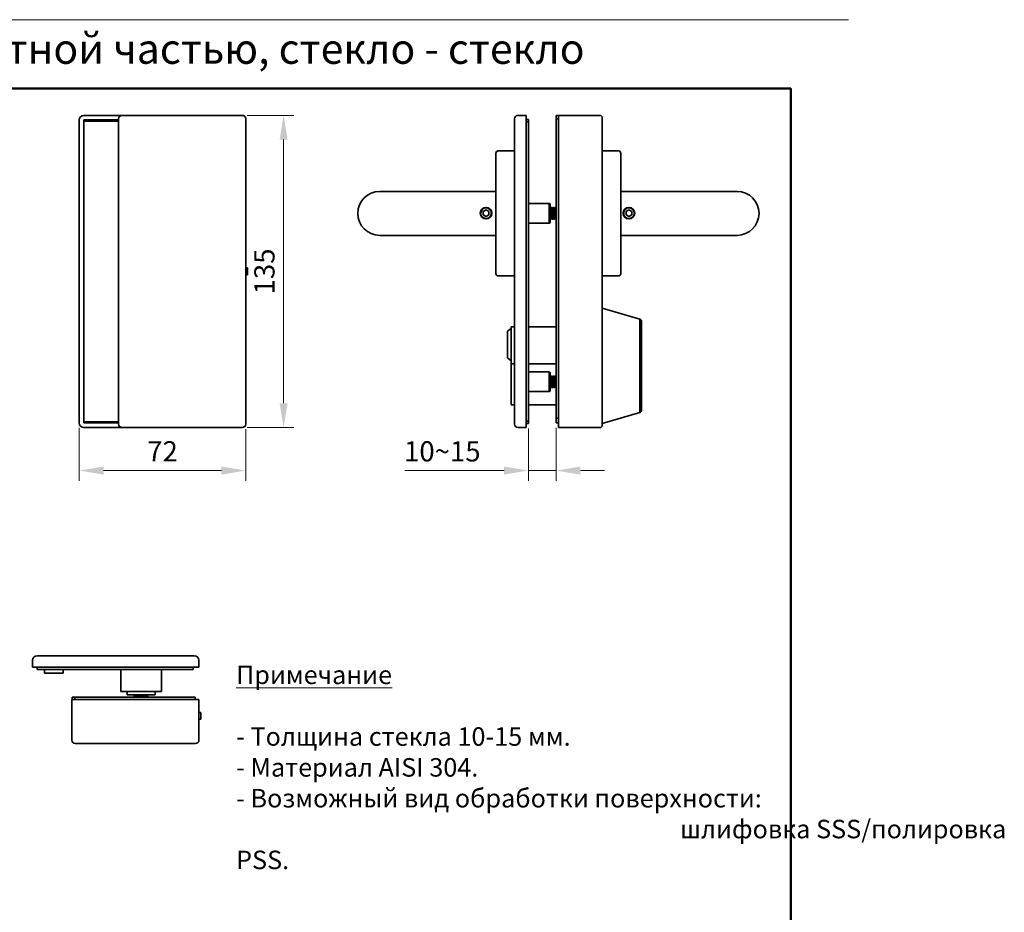
# Model space of a CAD drawing. Units: millimetres. Extents: x 63607 to 64315, y -15768 to -14862.
# Drawn here: x 63889 to 64315, y -15248 to -14862 of the extents above; entities that cross this region are included whole.
import ezdxf

# ---------------------------------------------------------------- set-up
doc = ezdxf.new("R2010")
doc.units = ezdxf.units.MM
for name, color, linetype, lineweight in [('1. М1', 250, 'Continuous', 35), ('11. Рамка', 7, 'Continuous', 50), ('2. Размеры', 6, 'Continuous', 15), ('6. Штриховка', 252, 'Continuous', 9), ('9. Примечания', 134, 'Continuous', 15)]:
    doc.layers.add(name, color=color, linetype=linetype, lineweight=lineweight)
doc.layers.add('7. Текст', color=5, linetype='Continuous')
doc.styles.get("Standard").update_dxf_attribs({"font": 'txt', "width": 0.7})
doc.styles.add('шрифт по ГОСТ', font='calibri.ttf', dxfattribs={"oblique": 15})
doc.dimstyles.new('1234', dxfattribs={"dimtxt": 2.5, "dimasz": 2.5, "dimexe": 1.25, "dimexo": 0.625, "dimgap": 0.8, "dimtad": 1, "dimtoh": 1, "dimdec": 1, "dimdsep": 46, "dimtxsty": 'Standard', "dimcen": 2.5, "dimclrd": 3, "dimclre": 6, "dimclrt": 140, "dimadec": 1, "dimazin": 2, "dimtfac": 1, "dimtdec": 1, "dimtmove": 0, "dimatfit": 3, "dimfxl": 1, "dimlwd": 13, "dimlwe": 13, "dimarcsym": 0})

# ---------------------------------------------------------------- blocks, each defined once
blk = doc.blocks.new('*D6')
at = {"layer": '2. Размеры', "color": 6, "lineweight": 13, "transparency": 16777216}
for p, q in [((63915.01, -15038.95), (63915.01, -15061.73)), ((63987.01, -15039.45), (63987.01, -15061.73))]:
    blk.add_line(p, q, dxfattribs=at)
at = {"layer": '2. Размеры', "color": 3, "lineweight": 13, "transparency": 16777216}
blk.add_line((63976.51, -15057.36), (63925.51, -15057.36), dxfattribs=at)
at = {"layer": '2. Размеры', "color": 3, "transparency": 16777216}
for points in [[(63925.51, -15055.61), (63925.51, -15059.11), (63915.01, -15057.36)], [(63976.51, -15055.61), (63976.51, -15059.11), (63987.01, -15057.36)]]:
    blk.add_solid(points, dxfattribs=at)
at = {"layer": 'Defpoints', "color": 0, "transparency": 16777216}
for p in [(63915.01, -15036.76), (63987.01, -15037.26), (63915.01, -15057.36)]:
    blk.add_point(p, dxfattribs=at)
at = {"layer": '2. Размеры', "color": 140, "transparency": 16777216, "insert": (63951.01, -15050.18), "char_height": 8.75, "attachment_point": 5}
blk.add_mtext('72', dxfattribs=at)
blk = doc.blocks.new('*D7')
at = {"layer": '2. Размеры', "color": 6, "lineweight": 13, "transparency": 16777216}
for p, q in [((63987.7, -14903.76), (64007.78, -14903.76)), ((63987.7, -15038.76), (64007.78, -15038.76))]:
    blk.add_line(p, q, dxfattribs=at)
at = {"layer": '2. Размеры', "color": 3, "lineweight": 13, "transparency": 16777216}
blk.add_line((64003.41, -14914.26), (64003.41, -15028.26), dxfattribs=at)
at = {"layer": '2. Размеры', "color": 3, "transparency": 16777216}
for points in [[(64001.66, -14914.26), (64005.16, -14914.26), (64003.41, -14903.76)], [(64001.66, -15028.26), (64005.16, -15028.26), (64003.41, -15038.76)]]:
    blk.add_solid(points, dxfattribs=at)
at = {"layer": 'Defpoints', "color": 0, "transparency": 16777216}
for p in [(63985.51, -14903.76), (63985.51, -15038.76), (64003.41, -15038.76)]:
    blk.add_point(p, dxfattribs=at)
at = {"layer": '2. Размеры', "color": 140, "transparency": 16777216, "insert": (63996.23, -14971.26), "char_height": 8.75, "attachment_point": 5, "rotation": 90}
blk.add_mtext('135', dxfattribs=at)
blk = doc.blocks.new('*D8')
at = {"layer": '2. Размеры', "color": 6, "lineweight": 13, "transparency": 16777216}
for p, q in [((64109.26, -15039.19), (64109.26, -15061.73)), ((64121.26, -15038.95), (64121.26, -15061.73))]:
    blk.add_line(p, q, dxfattribs=at)
at = {"layer": '2. Размеры', "color": 3, "lineweight": 13, "transparency": 16777216}
for p, q in [((64098.76, -15057.36), (64055.83, -15057.36)), ((64121.26, -15057.36), (64109.26, -15057.36)), ((64131.76, -15057.36), (64142.26, -15057.36))]:
    blk.add_line(p, q, dxfattribs=at)
at = {"layer": '2. Размеры', "color": 3, "transparency": 16777216}
for points in [[(64098.76, -15055.61), (64098.76, -15059.11), (64109.26, -15057.36)], [(64131.76, -15055.61), (64131.76, -15059.11), (64121.26, -15057.36)]]:
    blk.add_solid(points, dxfattribs=at)
at = {"layer": 'Defpoints', "color": 0, "transparency": 16777216}
for p in [(64109.26, -15037.01), (64121.26, -15036.76), (64109.26, -15057.36)]:
    blk.add_point(p, dxfattribs=at)
at = {"layer": '2. Размеры', "color": 140, "transparency": 16777216, "insert": (64072.05, -15050.18), "char_height": 8.75, "attachment_point": 5}
blk.add_mtext('10~15', dxfattribs=at)

msp = doc.modelspace()

# ---------------------------------------------------------------- linework, layer by layer
at = {"layer": '1. М1'}
for p, q in [((63915.01, -15036.759), (63915.01, -14905.759)), ((63985.51, -14903.759), (63917.01, -14903.759)), ((63917.01, -14906.259), (63917.01, -14905.759)), ((63932.01, -14905.759), (63917.01, -14905.759)), ((63917.01, -15036.259), (63917.01, -14906.259)), ((63917.01, -14906.259), (63932.01, -14906.259)), ((63932.01, -15037.259), (63932.01, -14905.259)), ((63987.01, -14905.259), (63987.01, -15037.259)), ((64103.262, -14905.259), (64103.262, -15037.256)), ((64104.762, -14903.759), (64108.262, -14903.759)), ((64108.262, -15038.756), (64108.262, -14903.759)), ((64108.262, -14905.509), (64109.262, -14905.509)), ((64108.262, -14906.509), (64109.262, -14906.509)), ((64109.262, -14905.509), (64109.262, -15037.006)), ((64121.262, -14903.762), (64121.262, -15036.759)), ((64122.262, -14903.762), (64121.262, -14903.762)), ((64121.262, -14905.262), (64122.262, -14905.262)), ((64122.262, -14903.759), (64122.262, -15038.756)), ((64140.262, -14903.759), (64122.262, -14903.759)), ((64141.262, -15037.756), (64141.262, -14904.759)), ((64095.262, -14972.161), (64095.262, -14920.161)), ((64096.262, -14919.161), (64103.262, -14919.161)), ((64148.262, -14919.161), (64141.262, -14919.161)), ((64149.262, -14972.161), (64149.262, -14920.161)), ((64044.962, -14936.661), (64095.262, -14936.661)), ((64199.562, -14936.661), (64149.262, -14936.661)), ((64090.962, -14944.616), (64089.712, -14945.337)), ((64089.712, -14945.337), (64089.712, -14946.781)), ((64092.212, -14945.337), (64090.962, -14944.616)), ((64092.212, -14946.781), (64092.212, -14945.337)), ((64109.262, -14941.911), (64118.262, -14941.911)), ((64118.262, -14950.411), (64118.262, -14941.911)), ((64118.762, -14949.911), (64118.762, -14942.411)), ((64118.762, -14943.873), (64118.864, -14944.049)), ((64118.851, -14944.072), (64119.084, -14943.671)), ((64119.084, -14943.671), (64119.095, -14943.661)), ((64119.095, -14943.661), (64119.433, -14943.661)), ((64119.433, -14943.661), (64119.432, -14943.661)), ((64119.445, -14943.671), (64119.433, -14943.661)), ((64119.445, -14943.671), (64119.664, -14944.049)), ((64119.651, -14944.072), (64119.884, -14943.671)), ((64119.884, -14943.671), (64119.895, -14943.661)), ((64119.895, -14943.661), (64120.233, -14943.661)), ((64120.233, -14943.661), (64120.232, -14943.661)), ((64120.245, -14943.671), (64120.233, -14943.661)), ((64120.245, -14943.671), (64120.464, -14944.049)), ((64120.451, -14944.072), (64120.684, -14943.671)), ((64120.684, -14943.671), (64120.695, -14943.661)), ((64120.695, -14943.661), (64121.033, -14943.661)), ((64121.033, -14943.661), (64121.032, -14943.661)), ((64121.045, -14943.671), (64121.033, -14943.661)), ((64121.045, -14943.671), (64121.262, -14944.045)), ((64152.762, -14944.616), (64151.512, -14945.337)), ((64151.512, -14945.337), (64151.512, -14946.781)), ((64154.012, -14945.337), (64152.762, -14944.616)), ((64154.012, -14946.781), (64154.012, -14945.337)), ((64089.712, -14946.781), (64090.962, -14947.502)), ((64090.962, -14947.502), (64092.212, -14946.781)), ((64119.033, -14948.661), (64118.762, -14948.661)), ((64118.762, -14948.661), (64119.033, -14948.661)), ((64119.045, -14948.651), (64119.033, -14948.661)), ((64119.278, -14948.249), (64119.045, -14948.651)), ((64119.484, -14948.651), (64119.264, -14948.272)), ((64119.484, -14948.651), (64119.495, -14948.661)), ((64119.833, -14948.661), (64119.495, -14948.661)), ((64119.495, -14948.661), (64119.833, -14948.661)), ((64119.495, -14948.661), (64119.497, -14948.661)), ((64119.845, -14948.651), (64119.833, -14948.661)), ((64120.078, -14948.249), (64119.845, -14948.651)), ((64120.284, -14948.651), (64120.064, -14948.272)), ((64120.284, -14948.651), (64120.295, -14948.661)), ((64120.633, -14948.661), (64120.295, -14948.661)), ((64120.295, -14948.661), (64120.633, -14948.661)), ((64120.295, -14948.661), (64120.297, -14948.661)), ((64120.645, -14948.651), (64120.633, -14948.661)), ((64120.878, -14948.249), (64120.645, -14948.651)), ((64121.084, -14948.651), (64120.864, -14948.272)), ((64121.084, -14948.651), (64121.095, -14948.661)), ((64121.262, -14948.661), (64121.095, -14948.661)), ((64121.095, -14948.661), (64121.262, -14948.661)), ((64121.095, -14948.661), (64121.097, -14948.661)), ((64151.512, -14946.781), (64152.762, -14947.502)), ((64152.762, -14947.502), (64154.012, -14946.781)), ((64109.262, -14950.411), (64118.262, -14950.411)), ((64044.962, -14955.661), (64095.262, -14955.661)), ((64199.562, -14955.661), (64149.262, -14955.661)), ((63987.01, -14969.759), (63987.81, -14969.759)), ((63987.81, -14972.759), (63987.81, -14969.759)), ((63987.01, -14972.759), (63987.81, -14972.759)), ((64096.262, -14973.161), (64103.262, -14973.161)), ((64148.262, -14973.161), (64141.262, -14973.161)), ((64141.262, -14987.145), (64157.544, -14991.934)), ((64157.544, -15032.184), (64157.544, -14991.934)), ((64101.762, -14995.899), (64100.262, -14997.149)), ((64101.762, -14995.159), (64101.762, -15028.959)), ((64101.762, -14995.159), (64103.262, -14995.159)), ((64101.762, -14995.899), (64101.762, -15009.899)), ((64109.262, -14995.159), (64121.262, -14995.159)), ((64158.262, -15031.224), (64158.262, -14992.893)), ((64100.262, -14997.149), (64100.262, -15008.649)), ((64101.762, -15009.899), (64100.262, -15008.649)), ((64101.762, -15011.134), (64103.262, -15011.134)), ((64109.262, -15011.134), (64121.262, -15011.134)), ((64109.262, -15014.734), (64118.262, -15014.734)), ((64118.262, -15023.234), (64118.262, -15014.734)), ((64118.762, -15022.734), (64118.762, -15015.234)), ((64118.762, -15016.697), (64118.864, -15016.873)), ((64118.851, -15016.896), (64119.084, -15016.494)), ((64119.084, -15016.494), (64119.095, -15016.484)), ((64119.095, -15016.484), (64119.433, -15016.484)), ((64119.433, -15016.484), (64119.432, -15016.485)), ((64119.445, -15016.494), (64119.433, -15016.484)), ((64119.445, -15016.494), (64119.664, -15016.873)), ((64119.651, -15016.896), (64119.884, -15016.494)), ((64119.884, -15016.494), (64119.895, -15016.484)), ((64119.895, -15016.484), (64120.233, -15016.484)), ((64120.233, -15016.484), (64120.232, -15016.485)), ((64120.245, -15016.494), (64120.233, -15016.484)), ((64120.245, -15016.494), (64120.464, -15016.873)), ((64120.451, -15016.896), (64120.684, -15016.494)), ((64120.684, -15016.494), (64120.695, -15016.484)), ((64120.695, -15016.484), (64121.033, -15016.484)), ((64121.033, -15016.484), (64121.032, -15016.485)), ((64121.045, -15016.494), (64121.033, -15016.484)), ((64121.045, -15016.494), (64121.262, -15016.869)), ((64119.033, -15021.484), (64118.762, -15021.484)), ((64118.762, -15021.484), (64119.033, -15021.484)), ((64119.045, -15021.475), (64119.033, -15021.484)), ((64119.278, -15021.073), (64119.045, -15021.475)), ((64119.484, -15021.475), (64119.264, -15021.096)), ((64119.484, -15021.475), (64119.495, -15021.484)), ((64119.833, -15021.484), (64119.495, -15021.484)), ((64119.495, -15021.484), (64119.833, -15021.484)), ((64119.495, -15021.484), (64119.497, -15021.484)), ((64119.845, -15021.475), (64119.833, -15021.484)), ((64120.078, -15021.073), (64119.845, -15021.475)), ((64120.284, -15021.475), (64120.064, -15021.096)), ((64120.284, -15021.475), (64120.295, -15021.484)), ((64120.633, -15021.484), (64120.295, -15021.484)), ((64120.295, -15021.484), (64120.633, -15021.484)), ((64120.295, -15021.484), (64120.297, -15021.484)), ((64120.645, -15021.475), (64120.633, -15021.484)), ((64120.878, -15021.073), (64120.645, -15021.475)), ((64121.084, -15021.475), (64120.864, -15021.096)), ((64121.084, -15021.475), (64121.095, -15021.484)), ((64121.262, -15021.484), (64121.095, -15021.484)), ((64121.095, -15021.484), (64121.262, -15021.484)), ((64121.095, -15021.484), (64121.097, -15021.484)), ((64109.262, -15023.234), (64118.262, -15023.234)), ((64101.762, -15028.959), (64103.262, -15028.959)), ((64109.262, -15028.959), (64121.262, -15028.959)), ((64122.262, -15034.759), (64121.262, -15034.759)), ((64141.262, -15036.973), (64157.544, -15032.184)), ((63932.01, -15036.259), (63917.01, -15036.259)), ((63917.01, -15036.759), (63917.01, -15036.259)), ((63932.01, -15036.759), (63917.01, -15036.759)), ((63985.51, -15038.759), (63917.01, -15038.759)), ((64108.262, -15038.756), (64104.762, -15038.756)), ((64108.262, -15036.006), (64109.262, -15036.006)), ((64108.262, -15037.006), (64109.262, -15037.006)), ((64122.262, -15036.759), (64121.262, -15036.759)), ((64140.262, -15038.756), (64122.262, -15038.756)), ((63896.77, -15137.405), (63964.77, -15137.405)), ((63894.77, -15142.405), (63894.77, -15139.405)), ((63966.77, -15139.405), (63966.77, -15142.405)), ((63966.77, -15142.405), (63894.77, -15142.405)), ((63896.77, -15142.405), (63896.77, -15143.405)), ((63896.77, -15143.405), (63964.27, -15143.405)), ((63900.02, -15144.905), (63900.02, -15143.405)), ((63900.02, -15144.905), (63908.02, -15144.905)), ((63908.02, -15144.905), (63908.02, -15143.405)), ((63933.02, -15143.405), (63933.02, -15152.905)), ((63950.52, -15143.405), (63950.52, -15152.905)), ((63964.27, -15142.405), (63964.27, -15143.405)), ((63933.02, -15152.905), (63950.52, -15152.905)), ((63935.77, -15152.905), (63935.77, -15154.405)), ((63935.77, -15154.405), (63947.77, -15154.405)), ((63939.28, -15154.528), (63939.068, -15154.405)), ((63944.77, -15154.628), (63944.77, -15154.405)), ((63947.77, -15152.905), (63947.77, -15154.405)), ((63911.77, -15156.405), (63911.77, -15173.905)), ((63966.77, -15156.405), (63911.77, -15156.405)), ((63911.87, -15156.405), (63911.87, -15155.405)), ((63965.07, -15155.405), (63911.87, -15155.405)), ((63913.07, -15156.405), (63913.07, -15155.405)), ((63938.778, -15154.796), (63938.77, -15154.805)), ((63938.77, -15155.028), (63938.77, -15154.805)), ((63938.778, -15155.037), (63938.77, -15155.028)), ((63938.778, -15154.796), (63939.261, -15154.517)), ((63939.28, -15155.328), (63938.778, -15155.037)), ((63939.108, -15155.405), (63939.261, -15155.317)), ((63944.261, -15154.905), (63944.762, -15155.196)), ((63944.762, -15154.637), (63944.28, -15154.917)), ((63944.762, -15154.637), (63944.77, -15154.628)), ((63944.762, -15155.196), (63944.77, -15155.205)), ((63944.77, -15155.405), (63944.77, -15155.205)), ((63965.07, -15156.405), (63965.07, -15155.405)), ((63966.77, -15156.405), (63966.77, -15173.905)), ((63966.77, -15161.905), (63967.57, -15161.905)), ((63967.57, -15164.905), (63967.57, -15161.905)), ((63966.77, -15164.905), (63967.57, -15164.905)), ((63913.27, -15175.405), (63965.27, -15175.405))]:
    msp.add_line(p, q, dxfattribs=at)
for centre in [(64090.962, -14946.059), (64152.762, -14946.059)]:
    msp.add_circle(centre, 2.5, dxfattribs=at)
for centre, radius, start, end in [((63917.01, -14905.759), 2, 90, 180), ((63933.51, -14905.259), 1.5, 90, 180), ((63985.51, -14905.259), 1.5, 0, 90), ((64104.762, -14905.259), 1.5, 90, 180), ((64140.262, -14904.759), 1, 0, 90), ((64096.262, -14920.161), 1, 90, 180), ((64148.262, -14920.161), 1, 0, 90), ((64044.962, -14946.161), 9.5, 90, 270), ((64199.562, -14946.161), 9.5, 270, 90), ((64090.962, -14946.059), 2.3, 196.52269, 113.38425), ((64118.262, -14942.411), 0.5, 0, 90), ((64152.762, -14946.059), 2.3, 196.52269, 113.38425), ((64090.922, -14946.123), 2.493, 323.6927, 325.06904), ((64118.262, -14949.911), 0.5, 270, 360), ((64152.722, -14946.123), 2.493, 323.6927, 325.06904), ((64096.262, -14972.161), 1, 180, 270), ((64148.262, -14972.161), 1, 270, 0), ((64157.262, -14992.893), 1, 0, 73.61046), ((64118.262, -15015.234), 0.5, 0, 90), ((64118.262, -15022.734), 0.5, 270, 360), ((64157.262, -15031.224), 1, 286.38954, 0), ((63917.01, -15036.759), 2, 180, 270), ((63933.51, -15037.259), 1.5, 180, 270), ((63985.51, -15037.259), 1.5, 270, 0), ((64104.762, -15037.256), 1.5, 180, 270), ((64140.262, -15037.756), 1, 270, 0), ((63896.77, -15139.405), 2, 90, 180), ((63964.77, -15139.405), 2, 0, 90), ((63913.27, -15173.905), 1.5, 180, 270), ((63965.27, -15173.905), 1.5, 270, 0)]:
    msp.add_arc(centre, radius, start, end, dxfattribs=at)
for points, start_tangent, end_tangent in [([(64088.679, -14945.04), (64088.586, -14945.457), (64088.566, -14945.884), (64088.624, -14946.307), (64088.757, -14946.713)], (-0.3024754, -0.9531572), (0.3991196, -0.9168989)), ([(64089.014, -14945.149), (64088.842, -14945.515), (64088.741, -14945.907), (64088.713, -14946.311), (64088.757, -14946.713)], (-0.5081296, -0.8612807), (0.1974202, -0.980319)), ([(64090.049, -14943.948), (64089.712, -14944.172), (64089.421, -14944.453), (64089.185, -14944.782), (64089.014, -14945.149)], (-0.8786439, -0.4774777), (-0.3346909, -0.942328)), ([(64090.049, -14943.948), (64090.417, -14943.811), (64090.608, -14943.767), (64090.803, -14943.739), (64091.195, -14943.732), (64091.583, -14943.791), (64091.772, -14943.845), (64091.956, -14943.914), (64092.303, -14944.097), (64092.615, -14944.335), (64092.884, -14944.62), (64093.104, -14944.946), (64093.267, -14945.303), (64093.371, -14945.681), (64093.399, -14945.875), (64093.412, -14946.071), (64093.391, -14946.463), (64093.308, -14946.847), (64093.243, -14947.032), (64093.165, -14947.212), (64092.966, -14947.551)], (0.9043157, 0.4268644), (-0.5725919, -0.8198405)), ([(64118.762, -14948.325), (64118.782, -14948.101), (64118.802, -14947.829), (64118.843, -14947.167), (64118.883, -14946.406), (64118.903, -14946.011), (64118.923, -14945.62), (64118.943, -14945.243), (64118.963, -14944.888), (64118.983, -14944.565), (64119.004, -14944.282), (64119.024, -14944.046), (64119.034, -14943.947), (64119.044, -14943.862), (64119.054, -14943.792), (64119.064, -14943.736), (64119.074, -14943.696), (64119.084, -14943.671)], (0.1012537, 0.9948606), (0.5012372, 0.8653099)), ([(64118.762, -14944.704), (64118.784, -14944.463), (64118.795, -14944.362), (64118.807, -14944.274), (64118.818, -14944.201), (64118.829, -14944.142), (64118.84, -14944.1), (64118.851, -14944.072)], (0.0839108, 0.9964733), (0.5018915, 0.8649306)), ([(64119.432, -14943.661), (64119.426, -14943.665), (64119.42, -14943.675), (64119.408, -14943.712), (64119.396, -14943.771), (64119.384, -14943.851), (64119.371, -14943.952), (64119.359, -14944.073), (64119.347, -14944.213), (64119.335, -14944.37), (64119.323, -14944.544), (64119.311, -14944.732), (64119.287, -14945.146), (64119.262, -14945.596), (64119.238, -14946.066), (64119.214, -14946.54), (64119.19, -14947), (64119.166, -14947.43), (64119.141, -14947.814), (64119.129, -14947.984), (64119.117, -14948.139), (64119.105, -14948.275), (64119.093, -14948.392), (64119.081, -14948.489), (64119.069, -14948.565), (64119.057, -14948.619), (64119.051, -14948.638), (64119.045, -14948.651)], (-0.9724904, -0.2329429), (-0.5012367, -0.8653102)), ([(64119.278, -14948.249), (64119.289, -14948.221), (64119.301, -14948.174), (64119.313, -14948.111), (64119.324, -14948.032), (64119.336, -14947.937), (64119.348, -14947.827), (64119.371, -14947.566), (64119.394, -14947.258), (64119.418, -14946.914), (64119.441, -14946.544), (64119.464, -14946.161), (64119.488, -14945.778), (64119.511, -14945.408), (64119.534, -14945.064), (64119.558, -14944.756), (64119.581, -14944.495), (64119.593, -14944.385), (64119.604, -14944.29), (64119.616, -14944.21), (64119.628, -14944.147), (64119.639, -14944.101), (64119.651, -14944.072)], (0.5023261, 0.8646783), (0.5018365, 0.8649625)), ([(64119.497, -14948.661), (64119.503, -14948.656), (64119.509, -14948.647), (64119.521, -14948.61), (64119.533, -14948.551), (64119.545, -14948.471), (64119.557, -14948.37), (64119.57, -14948.249), (64119.582, -14948.109), (64119.594, -14947.951), (64119.606, -14947.778), (64119.618, -14947.589), (64119.642, -14947.176), (64119.666, -14946.726), (64119.691, -14946.256), (64119.715, -14945.782), (64119.739, -14945.322), (64119.763, -14944.892), (64119.787, -14944.508), (64119.799, -14944.337), (64119.812, -14944.183), (64119.824, -14944.047), (64119.836, -14943.93), (64119.848, -14943.833), (64119.86, -14943.757), (64119.872, -14943.703), (64119.878, -14943.684), (64119.884, -14943.671)], (0.9719968, 0.2349941), (0.5012501, 0.8653024)), ([(64120.232, -14943.661), (64120.226, -14943.665), (64120.22, -14943.675), (64120.208, -14943.712), (64120.196, -14943.771), (64120.184, -14943.851), (64120.171, -14943.952), (64120.159, -14944.073), (64120.147, -14944.213), (64120.135, -14944.371), (64120.123, -14944.544), (64120.111, -14944.732), (64120.087, -14945.146), (64120.062, -14945.596), (64120.038, -14946.066), (64120.014, -14946.54), (64119.99, -14947), (64119.966, -14947.43), (64119.941, -14947.814), (64119.929, -14947.984), (64119.917, -14948.139), (64119.905, -14948.275), (64119.893, -14948.392), (64119.881, -14948.489), (64119.869, -14948.565), (64119.857, -14948.619), (64119.851, -14948.638), (64119.845, -14948.651)], (-0.9722145, -0.2340918), (-0.5012424, -0.8653069)), ([(64120.078, -14948.249), (64120.089, -14948.221), (64120.101, -14948.174), (64120.113, -14948.111), (64120.124, -14948.032), (64120.136, -14947.937), (64120.148, -14947.827), (64120.159, -14947.703), (64120.171, -14947.566), (64120.206, -14947.09), (64120.241, -14946.544), (64120.276, -14945.969), (64120.311, -14945.408), (64120.329, -14945.147), (64120.346, -14944.904), (64120.364, -14944.686), (64120.381, -14944.495), (64120.399, -14944.335), (64120.416, -14944.21), (64120.425, -14944.162), (64120.434, -14944.122), (64120.442, -14944.092), (64120.451, -14944.072)], (0.5021407, 0.8647859), (0.5022314, 0.8647333)), ([(64120.297, -14948.661), (64120.303, -14948.656), (64120.309, -14948.647), (64120.321, -14948.61), (64120.333, -14948.551), (64120.345, -14948.471), (64120.357, -14948.37), (64120.369, -14948.249), (64120.382, -14948.109), (64120.394, -14947.951), (64120.406, -14947.778), (64120.418, -14947.589), (64120.442, -14947.176), (64120.466, -14946.726), (64120.491, -14946.256), (64120.515, -14945.782), (64120.539, -14945.322), (64120.563, -14944.892), (64120.587, -14944.508), (64120.599, -14944.337), (64120.612, -14944.183), (64120.624, -14944.047), (64120.636, -14943.93), (64120.648, -14943.833), (64120.66, -14943.757), (64120.672, -14943.703), (64120.678, -14943.684), (64120.684, -14943.671)], (0.9723781, 0.2334114), (0.5012412, 0.8653076)), ([(64121.032, -14943.661), (64121.026, -14943.665), (64121.02, -14943.675), (64121.008, -14943.712), (64120.996, -14943.771), (64120.983, -14943.851), (64120.971, -14943.952), (64120.959, -14944.073), (64120.947, -14944.213), (64120.935, -14944.371), (64120.923, -14944.544), (64120.911, -14944.733), (64120.887, -14945.146), (64120.862, -14945.596), (64120.838, -14946.066), (64120.814, -14946.54), (64120.79, -14947), (64120.766, -14947.43), (64120.741, -14947.814), (64120.729, -14947.984), (64120.717, -14948.139), (64120.705, -14948.275), (64120.693, -14948.392), (64120.681, -14948.489), (64120.669, -14948.565), (64120.657, -14948.619), (64120.651, -14948.638), (64120.645, -14948.651)], (-0.9719777, -0.2350731), (-0.5012424, -0.8653069)), ([(64120.878, -14948.249), (64120.889, -14948.221), (64120.901, -14948.174), (64120.913, -14948.111), (64120.924, -14948.032), (64120.936, -14947.937), (64120.948, -14947.827), (64120.971, -14947.566), (64120.994, -14947.258), (64121.018, -14946.914), (64121.041, -14946.544), (64121.064, -14946.161), (64121.088, -14945.778), (64121.111, -14945.408), (64121.134, -14945.064), (64121.158, -14944.756), (64121.181, -14944.495), (64121.193, -14944.385), (64121.204, -14944.29), (64121.216, -14944.21), (64121.228, -14944.147), (64121.239, -14944.101), (64121.251, -14944.072)], (0.5018118, 0.8649768), (0.5023041, 0.864691)), ([(64150.479, -14945.04), (64150.386, -14945.457), (64150.366, -14945.884), (64150.424, -14946.307), (64150.557, -14946.713)], (-0.3024754, -0.9531572), (0.3991196, -0.9168989)), ([(64150.814, -14945.149), (64150.642, -14945.515), (64150.541, -14945.907), (64150.513, -14946.311), (64150.557, -14946.713)], (-0.5081296, -0.8612807), (0.1974202, -0.980319)), ([(64151.849, -14943.948), (64151.512, -14944.172), (64151.221, -14944.453), (64150.985, -14944.782), (64150.814, -14945.149)], (-0.8786439, -0.4774777), (-0.3346909, -0.942328)), ([(64151.849, -14943.948), (64152.217, -14943.811), (64152.408, -14943.767), (64152.603, -14943.739), (64152.995, -14943.732), (64153.383, -14943.791), (64153.572, -14943.845), (64153.756, -14943.914), (64154.103, -14944.097), (64154.415, -14944.335), (64154.684, -14944.62), (64154.904, -14944.946), (64155.067, -14945.303), (64155.171, -14945.681), (64155.199, -14945.875), (64155.212, -14946.071), (64155.191, -14946.463), (64155.108, -14946.847), (64155.043, -14947.032), (64154.965, -14947.212), (64154.766, -14947.551)], (0.9043157, 0.4268644), (-0.5725919, -0.8198405)), ([(64121.097, -14948.661), (64121.102, -14948.657), (64121.107, -14948.65), (64121.118, -14948.623), (64121.128, -14948.58), (64121.138, -14948.521), (64121.149, -14948.446), (64121.159, -14948.356), (64121.169, -14948.252), (64121.179, -14948.135), (64121.2, -14947.861), (64121.221, -14947.543), (64121.241, -14947.188), (64121.262, -14946.807)], (0.9721008, 0.2345635), (0.0526461, 0.9986132)), ([(64118.762, -15021.149), (64118.782, -15020.925), (64118.802, -15020.653), (64118.843, -15019.991), (64118.883, -15019.229), (64118.903, -15018.835), (64118.923, -15018.444), (64118.943, -15018.066), (64118.963, -15017.712), (64118.983, -15017.389), (64119.004, -15017.106), (64119.024, -15016.869), (64119.034, -15016.771), (64119.044, -15016.686), (64119.054, -15016.615), (64119.064, -15016.56), (64119.074, -15016.519), (64119.084, -15016.494)], (0.1012537, 0.9948606), (0.5012372, 0.8653099)), ([(64118.762, -15017.527), (64118.784, -15017.286), (64118.795, -15017.185), (64118.807, -15017.097), (64118.818, -15017.024), (64118.829, -15016.966), (64118.84, -15016.923), (64118.851, -15016.896)], (0.0839108, 0.9964733), (0.5018915, 0.8649306)), ([(64119.432, -15016.485), (64119.426, -15016.489), (64119.42, -15016.499), (64119.408, -15016.535), (64119.396, -15016.594), (64119.384, -15016.674), (64119.371, -15016.776), (64119.359, -15016.897), (64119.347, -15017.037), (64119.335, -15017.194), (64119.323, -15017.368), (64119.311, -15017.556), (64119.287, -15017.969), (64119.262, -15018.419), (64119.238, -15018.89), (64119.214, -15019.363), (64119.19, -15019.823), (64119.166, -15020.253), (64119.141, -15020.637), (64119.129, -15020.808), (64119.117, -15020.962), (64119.105, -15021.098), (64119.093, -15021.215), (64119.081, -15021.312), (64119.069, -15021.388), (64119.057, -15021.443), (64119.051, -15021.462), (64119.045, -15021.475)], (-0.9724904, -0.2329429), (-0.5012367, -0.8653102)), ([(64119.278, -15021.073), (64119.289, -15021.044), (64119.301, -15020.998), (64119.313, -15020.935), (64119.324, -15020.856), (64119.336, -15020.761), (64119.348, -15020.651), (64119.371, -15020.39), (64119.394, -15020.082), (64119.418, -15019.737), (64119.441, -15019.367), (64119.464, -15018.984), (64119.488, -15018.602), (64119.511, -15018.232), (64119.534, -15017.887), (64119.558, -15017.579), (64119.581, -15017.318), (64119.593, -15017.208), (64119.604, -15017.113), (64119.616, -15017.034), (64119.628, -15016.971), (64119.639, -15016.925), (64119.651, -15016.896)], (0.5023261, 0.8646783), (0.5018365, 0.8649625)), ([(64119.497, -15021.484), (64119.503, -15021.48), (64119.509, -15021.47), (64119.521, -15021.433), (64119.533, -15021.375), (64119.545, -15021.294), (64119.557, -15021.193), (64119.57, -15021.072), (64119.582, -15020.932), (64119.594, -15020.775), (64119.606, -15020.601), (64119.618, -15020.413), (64119.642, -15019.999), (64119.666, -15019.549), (64119.691, -15019.079), (64119.715, -15018.605), (64119.739, -15018.145), (64119.763, -15017.716), (64119.787, -15017.331), (64119.799, -15017.161), (64119.812, -15017.007), (64119.824, -15016.871), (64119.836, -15016.754), (64119.848, -15016.657), (64119.86, -15016.581), (64119.872, -15016.526), (64119.878, -15016.507), (64119.884, -15016.494)], (0.9719968, 0.2349941), (0.5012501, 0.8653024)), ([(64120.232, -15016.485), (64120.226, -15016.489), (64120.22, -15016.499), (64120.208, -15016.535), (64120.196, -15016.594), (64120.184, -15016.674), (64120.171, -15016.776), (64120.159, -15016.897), (64120.147, -15017.037), (64120.135, -15017.194), (64120.123, -15017.368), (64120.111, -15017.556), (64120.087, -15017.969), (64120.062, -15018.419), (64120.038, -15018.89), (64120.014, -15019.363), (64119.99, -15019.824), (64119.966, -15020.253), (64119.941, -15020.638), (64119.929, -15020.808), (64119.917, -15020.962), (64119.905, -15021.098), (64119.893, -15021.215), (64119.881, -15021.312), (64119.869, -15021.388), (64119.857, -15021.443), (64119.851, -15021.462), (64119.845, -15021.475)], (-0.9722145, -0.2340918), (-0.5012424, -0.8653069)), ([(64120.078, -15021.073), (64120.089, -15021.044), (64120.101, -15020.998), (64120.113, -15020.935), (64120.124, -15020.856), (64120.136, -15020.761), (64120.148, -15020.651), (64120.159, -15020.527), (64120.171, -15020.39), (64120.206, -15019.913), (64120.241, -15019.367), (64120.276, -15018.792), (64120.311, -15018.232), (64120.329, -15017.97), (64120.346, -15017.728), (64120.364, -15017.509), (64120.381, -15017.318), (64120.399, -15017.159), (64120.416, -15017.034), (64120.425, -15016.985), (64120.434, -15016.946), (64120.442, -15016.916), (64120.451, -15016.896)], (0.5021407, 0.8647859), (0.5022314, 0.8647333)), ([(64120.297, -15021.484), (64120.303, -15021.48), (64120.309, -15021.47), (64120.321, -15021.434), (64120.333, -15021.375), (64120.345, -15021.295), (64120.357, -15021.193), (64120.369, -15021.072), (64120.382, -15020.932), (64120.394, -15020.775), (64120.406, -15020.601), (64120.418, -15020.413), (64120.442, -15020), (64120.466, -15019.55), (64120.491, -15019.079), (64120.515, -15018.606), (64120.539, -15018.145), (64120.563, -15017.716), (64120.587, -15017.331), (64120.599, -15017.161), (64120.612, -15017.007), (64120.624, -15016.871), (64120.636, -15016.754), (64120.648, -15016.657), (64120.66, -15016.581), (64120.672, -15016.526), (64120.678, -15016.507), (64120.684, -15016.494)], (0.9723781, 0.2334114), (0.5012412, 0.8653076)), ([(64121.032, -15016.485), (64121.026, -15016.489), (64121.02, -15016.499), (64121.008, -15016.535), (64120.996, -15016.594), (64120.983, -15016.675), (64120.971, -15016.776), (64120.959, -15016.897), (64120.947, -15017.037), (64120.935, -15017.194), (64120.923, -15017.368), (64120.911, -15017.556), (64120.887, -15017.97), (64120.862, -15018.42), (64120.838, -15018.89), (64120.814, -15019.364), (64120.79, -15019.824), (64120.766, -15020.253), (64120.741, -15020.637), (64120.729, -15020.808), (64120.717, -15020.962), (64120.705, -15021.098), (64120.693, -15021.215), (64120.681, -15021.312), (64120.669, -15021.388), (64120.657, -15021.443), (64120.651, -15021.462), (64120.645, -15021.475)], (-0.9719777, -0.2350731), (-0.5012424, -0.8653069)), ([(64120.878, -15021.073), (64120.889, -15021.044), (64120.901, -15020.998), (64120.913, -15020.935), (64120.924, -15020.856), (64120.936, -15020.761), (64120.948, -15020.651), (64120.971, -15020.39), (64120.994, -15020.082), (64121.018, -15019.737), (64121.041, -15019.367), (64121.064, -15018.984), (64121.088, -15018.602), (64121.111, -15018.232), (64121.134, -15017.887), (64121.158, -15017.579), (64121.181, -15017.318), (64121.193, -15017.208), (64121.204, -15017.113), (64121.216, -15017.034), (64121.228, -15016.971), (64121.239, -15016.925), (64121.251, -15016.896)], (0.5018118, 0.8649768), (0.5023041, 0.864691)), ([(64121.097, -15021.484), (64121.102, -15021.481), (64121.107, -15021.474), (64121.118, -15021.447), (64121.128, -15021.403), (64121.138, -15021.344), (64121.149, -15021.27), (64121.159, -15021.18), (64121.169, -15021.076), (64121.179, -15020.958), (64121.2, -15020.684), (64121.221, -15020.366), (64121.241, -15020.012), (64121.262, -15019.63)], (0.9721008, 0.2345635), (0.0526461, 0.9986132)), ([(63944.77, -15154.628), (63944.767, -15154.622), (63944.762, -15154.618), (63944.756, -15154.615), (63944.738, -15154.609), (63944.713, -15154.603), (63944.68, -15154.597), (63944.641, -15154.59), (63944.542, -15154.578), (63944.416, -15154.565), (63944.265, -15154.553), (63944.089, -15154.54), (63943.892, -15154.528), (63943.673, -15154.515), (63943.437, -15154.503), (63942.918, -15154.478), (63942.355, -15154.453), (63941.77, -15154.428)], (0.0000691, 1), (-0.9991006, 0.0424031)), ([(63938.77, -15154.805), (63938.774, -15154.811), (63938.778, -15154.815), (63938.785, -15154.818), (63938.803, -15154.824), (63938.828, -15154.83), (63938.86, -15154.836), (63938.899, -15154.843), (63938.999, -15154.855), (63939.124, -15154.868), (63939.276, -15154.88), (63939.451, -15154.893), (63939.649, -15154.905), (63939.867, -15154.918), (63940.103, -15154.93), (63940.622, -15154.955), (63941.185, -15154.98), (63941.77, -15155.005)], (-0.0000007, -1), (0.9991006, -0.0424031)), ([(63941.77, -15155.228), (63941.212, -15155.204), (63940.673, -15155.18), (63940.173, -15155.156), (63939.942, -15155.144), (63939.728, -15155.133), (63939.532, -15155.121), (63939.355, -15155.109), (63939.199, -15155.097), (63939.066, -15155.085), (63938.956, -15155.073), (63938.871, -15155.061), (63938.839, -15155.055), (63938.812, -15155.049), (63938.792, -15155.043), (63938.778, -15155.037)], (-0.9991006, 0.0424031), (-0.8654919, 0.5009229)), ([(63939.28, -15154.528), (63939.293, -15154.534), (63939.311, -15154.54), (63939.363, -15154.551), (63939.436, -15154.563), (63939.529, -15154.575), (63939.641, -15154.587), (63939.771, -15154.599), (63939.919, -15154.61), (63940.082, -15154.622), (63940.653, -15154.658), (63941.309, -15154.693), (63942.002, -15154.728), (63942.344, -15154.746), (63942.676, -15154.764), (63942.99, -15154.781), (63943.281, -15154.799), (63943.542, -15154.817), (63943.769, -15154.835), (63943.958, -15154.852), (63944.037, -15154.861), (63944.105, -15154.87), (63944.161, -15154.879), (63944.206, -15154.888), (63944.239, -15154.896), (63944.261, -15154.905)], (0.8651257, -0.5015551), (0.8651275, -0.5015521)), ([(63939.28, -15155.328), (63939.304, -15155.337), (63939.341, -15155.347), (63939.393, -15155.357), (63939.458, -15155.366), (63939.537, -15155.376), (63939.628, -15155.385), (63939.847, -15155.405)], (0.8652915, -0.501269), (0.9968366, -0.0794785)), ([(63941.77, -15155.005), (63942.328, -15155.029), (63942.867, -15155.053), (63943.368, -15155.077), (63943.598, -15155.089), (63943.812, -15155.101), (63944.009, -15155.112), (63944.186, -15155.124), (63944.341, -15155.136), (63944.475, -15155.148), (63944.584, -15155.16), (63944.669, -15155.172), (63944.702, -15155.178), (63944.728, -15155.184), (63944.749, -15155.19), (63944.762, -15155.196)], (0.9991006, -0.0424031), (0.8655036, -0.5009027)), ([(63944.721, -15155.405), (63944.663, -15155.394), (63944.583, -15155.383), (63944.482, -15155.372), (63944.36, -15155.361), (63944.06, -15155.338), (63943.691, -15155.316), (63943.263, -15155.294), (63942.791, -15155.272), (63942.289, -15155.25), (63941.77, -15155.228)], (-0.973435, 0.2289637), (-0.9991006, 0.0424031))]:
    msp.add_spline(points, degree=3, dxfattribs=dict(at, start_tangent=start_tangent, end_tangent=end_tangent))
at = {"layer": '11. Рамка'}
msp.add_lwpolyline([(63632.157, -15727.464), (63632.157, -14892.152), (64222.782, -14892.152), (64222.782, -15727.464)], close=True, dxfattribs=at)
at = {"layer": '6. Штриховка', "color": 7}
msp.add_line((63607.157, -14862.395), (64247.782, -14862.395), dxfattribs=at)

# ---------------------------------------------------------------- texts
at = {"layer": '7. Текст', "insert": (63683.266, -14868.471), "char_height": 13, "width": 608.9071, "attachment_point": 1, "style": 'шрифт по ГОСТ'}
msp.add_mtext('{\\fArial|b1|i0|c0|p34;KMS\\fArial|b1|i0|c204|p34;3166\\fArial|b1|i0|c0|p34;L\\fArial|b1|i0|c204|p34; Замок с ответной частью, стекло - стекло}', dxfattribs=at)
at = {"layer": '9. Примечания', "insert": (63982.835, -15141.692), "char_height": 8, "width": 335.55448, "attachment_point": 1, "style": 'шрифт по ГОСТ'}
msp.add_mtext('{\\LПримечание\\P}\\P- Толщина стекла 10-15 мм.\\P- Материал AISI 304.\\P- Возможный вид обработки поверхности: \\P\\pi24;шлифовка SSS/полировка PSS.', dxfattribs=at)

# ---------------------------------------------------------------- dimensions: what is measured, and where the dimension line sits
at = {"layer": '2. Размеры'}
dim = msp.add_linear_dim(base=(64003.409, -15038.759), p1=(63985.51, -14903.759), p2=(63985.51, -15038.759), angle=90, dimstyle='1234', override={"dimscale": 3.5, "dimasz": 3}, dxfattribs=at)
dim.commit()
dim.dimension.update_dxf_attribs({"geometry": '*D7', "text_midpoint": (63996.234, -14971.259)})
dim = msp.add_linear_dim(base=(63915.01, -15057.36), p1=(63987.01, -15037.259), p2=(63915.01, -15036.759), dimstyle='1234', override={"dimscale": 3.5, "dimasz": 3}, dxfattribs=at)
dim.commit()
dim.dimension.update_dxf_attribs({"geometry": '*D6', "text_midpoint": (63951.01, -15057.36), "dimtype": 160})
dim = msp.add_linear_dim(base=(64109.262, -15057.36), p1=(64121.262, -15036.759), p2=(64109.262, -15037.006), angle=180, text='10~15', dimstyle='1234', override={"dimscale": 3.5, "dimasz": 3}, dxfattribs=at)
dim.commit()
dim.dimension.update_dxf_attribs({"geometry": '*D8', "text_midpoint": (64072.045, -15057.36), "dimtype": 160})

doc.saveas('drawing.dxf')
